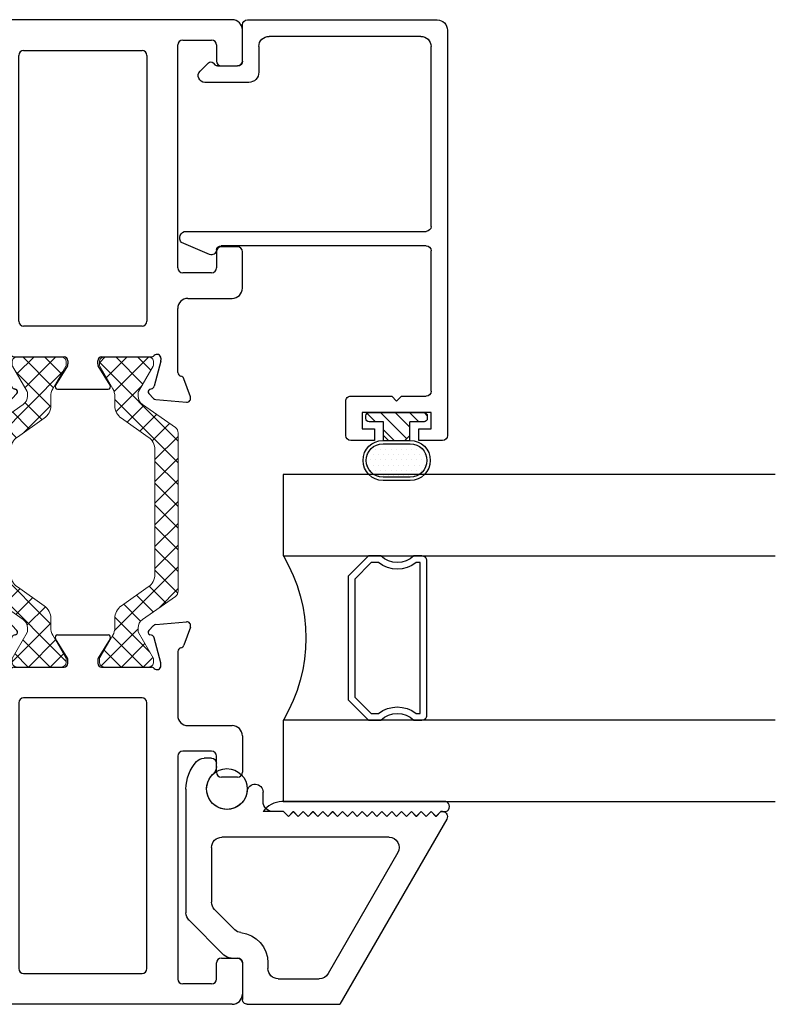
# Model space of a CAD drawing. Extents: x 172.6 to 248.2, y -229.2 to -147.8.
# Drawn here: x 189.9 to 192.2, y -225.1 to -222.1 of the extents above; entities that cross this region are included whole.
import ezdxf

# ---------------------------------------------------------------- set-up
doc = ezdxf.new("R2010")
doc.units = 0
doc.header["$LTSCALE"] = 0.3
doc.header["$MEASUREMENT"] = 0
doc.layers.get('0').update_dxf_attribs({"linetype": 'CONTINUOUS'})
doc.layers.add('BT67010$0$Thermal Strut', color=3, linetype='CONTINUOUS', lineweight=5)
doc.layers.add('Dimensions_Notes', color=7, linetype='CONTINUOUS', lineweight=13)
for name, color, linetype in [('Dimensions', 7, 'CONTINUOUS'), ('ET67056$0$EXT_FRAME', 5, 'CONTINUOUS'), ('ET67056$0$EXT_Misc', 5, 'CONTINUOUS'), ('ET67089$0$GF_BEAD', 1, 'CONTINUOUS'), ('ET67105$0$EXT_FRAME', 5, 'CONTINUOUS'), ('ET67110$0$EXT_FRAME', 5, 'CONTINUOUS'), ('GLASS', 86, 'CONTINUOUS'), ('Glazing Seal', 7, 'CONTINUOUS'), ('HARD_OBJECT', 13, 'CONTINUOUS'), ('IG_SPACER', 86, 'CONTINUOUS')]:
    doc.layers.add(name, color=color, linetype=linetype)

# ---------------------------------------------------------------- blocks, each defined once
blk = doc.blocks.new('ET67105')
at = {"layer": 'ET67105$0$EXT_FRAME'}
for p, q in [((-0.9015, 0.3534), (-0.9965, 0.3534)), ((-0.8865, 0.2894), (-0.8865, 0.3384)), ((-0.3355, 0.3384), (-0.3355, 0.2894)), ((-0.2095, 0.3534), (-0.3205, 0.3534)), ((-1.0275, -0.5886), (-1.0275, 0.3224)), ((-0.1785, 0.1874), (-0.1785, 0.3224)), ((-0.9505, 0.2744), (-0.9015, 0.2744)), ((-0.3205, 0.2744), (-0.2715, 0.2744)), ((-0.9655, 0.1714), (-0.9655, 0.2594)), ((-0.2565, 0.2594), (-0.2565, 0.1714)), ((0.0664, 0.1749), (0.1219, 0.1951)), ((0.1378, 0.183), (0.1296, 0.0898)), ((-0.2715, 0.1564), (-0.9505, 0.1564)), ((0.0471, 0.1564), (-0.1475, 0.1564)), ((0.0103, 0.1053), (0.0039, 0.1053)), ((0.0891, 0.0845), (0.0133, 0.1049)), ((-0.109, 0.0624), (-0.9185, 0.0624)), ((0, 0.0758), (0, -0.0758)), ((0.0987, 0.0717), (0.0975, 0.0762)), ((0.1262, 0.0825), (0.1119, 0.0682)), ((-0.9335, 0.0474), (-0.9335, -0.3136)), ((-0.094, -0.3136), (-0.094, 0.0474)), ((0.0267, -0.0859), (0.0864, -0.0494)), ((0.0984, -0.0562), (0.0984, -0.21)), ((0.0118, -0.0877), (0.0205, -0.0877)), ((0.0205, -0.1785), (0.0118, -0.1785)), ((0, -0.1903), (0, -0.342)), ((0.0864, -0.2167), (0.0267, -0.1802)), ((-0.9185, -0.3286), (-0.109, -0.3286)), ((0.0133, -0.371), (0.0891, -0.3507)), ((0.0975, -0.3423), (0.0987, -0.3378)), ((0.1119, -0.3343), (0.1262, -0.3486)), ((0.1296, -0.356), (0.1378, -0.4491)), ((0.0039, -0.3714), (0.0103, -0.3714)), ((-0.9655, -0.5256), (-0.9655, -0.4376)), ((-0.2715, -0.4226), (-0.9505, -0.4226)), ((-0.2565, -0.5256), (-0.2565, -0.4376)), ((0.0471, -0.4226), (-0.1475, -0.4226)), ((0.1219, -0.4612), (0.0664, -0.441)), ((-0.1785, -0.4536), (-0.1785, -0.5886)), ((-0.9505, -0.5406), (-0.9015, -0.5406)), ((-0.8865, -0.5556), (-0.8865, -0.6046)), ((-0.3355, -0.6046), (-0.3355, -0.5556)), ((-0.3205, -0.5406), (-0.2715, -0.5406)), ((-0.9015, -0.6196), (-0.9965, -0.6196)), ((-0.2095, -0.6196), (-0.3205, -0.6196))]:
    blk.add_line(p, q, dxfattribs=at)
for centre, radius, start, end in [((-0.9965, 0.3224), 0.031, 90, 180), ((-0.9015, 0.3384), 0.015, 0, 90), ((-0.3205, 0.3384), 0.015, 90, 180), ((-0.2095, 0.3224), 0.031, 360, 90), ((-0.9505, 0.2594), 0.015, 90, 180), ((-0.9015, 0.2894), 0.015, 270, 0), ((-0.3205, 0.2894), 0.015, 180, 270), ((-0.2715, 0.2594), 0.015, 0, 90), ((-0.1475, 0.1874), 0.031, 180, 270), ((0.126, 0.184), 0.0118, 355, 110), ((-0.9505, 0.1714), 0.015, 180, 270), ((-0.2715, 0.1714), 0.015, 270, 360), ((0.0471, 0.1684), 0.012, 270, 348.7199), ((0.0704, 0.1638), 0.0118, 110, 168.7199), ((0.0039, 0.0934), 0.0118, 90, 228.1897), ((0.0103, 0.0934), 0.0118, 75, 90), ((-0.9185, 0.0474), 0.015, 90, 180), ((-0.109, 0.0474), 0.015, 0, 90), ((-0.0118, 0.0758), 0.0118, 0, 48.1897), ((0.0861, 0.0731), 0.0118, 15, 75), ((0.1063, 0.0738), 0.00787, 195, 315), ((0.1178, 0.0909), 0.0118, 315, 355), ((0.0906, -0.0562), 0.00787, 0, 121.4), ((0.0118, -0.0758), 0.0118, 180, 270), ((0.0205, -0.0758), 0.0118, 270, 301.4), ((0.0118, -0.1903), 0.0118, 90, 180), ((0.0205, -0.1903), 0.0118, 58.6, 90), ((0.0906, -0.21), 0.00787, 238.6, 0), ((-0.9185, -0.3136), 0.015, 180, 270), ((-0.109, -0.3136), 0.015, 270, 0), ((0.0039, -0.3596), 0.0118, 131.8103, 270), ((-0.0118, -0.342), 0.0118, 311.8103, 0), ((0.0861, -0.3392), 0.0118, 285, 345), ((0.1063, -0.3399), 0.00787, 45, 165), ((0.1178, -0.357), 0.0118, 5, 45), ((0.0103, -0.3596), 0.0118, 270, 285), ((-0.9505, -0.4376), 0.015, 90, 180), ((-0.2715, -0.4376), 0.015, 0, 90), ((-0.1475, -0.4536), 0.031, 90, 180), ((0.0471, -0.4346), 0.012, 11.2801, 90), ((0.0704, -0.4299), 0.0118, 191.2801, 250), ((0.126, -0.4501), 0.0118, 250, 5), ((-0.9505, -0.5256), 0.015, 180, 270), ((-0.2715, -0.5256), 0.015, 270, 0), ((-0.9015, -0.5556), 0.015, 0, 90), ((-0.3205, -0.5556), 0.015, 90, 180), ((-0.9965, -0.5886), 0.031, 180, 270), ((-0.2095, -0.5886), 0.031, 270, 0), ((-0.9015, -0.6046), 0.015, 270, 0), ((-0.3205, -0.6046), 0.015, 180, 270)]:
    blk.add_arc(centre, radius, start, end, dxfattribs=at)
blk = doc.blocks.new('ET67110')
at = {"layer": 'ET67110$0$EXT_FRAME'}
for p, q in [((1.0025, 1.3804), (0.8705, 1.3804)), ((1.0275, -0.5886), (1.0275, 1.3554)), ((0.8395, 1.3494), (0.8395, 1.2964)), ((0.8945, 1.3304), (0.9248, 1.3304)), ((0.8795, 1.2964), (0.8795, 1.3154)), ((0.9558, 1.2994), (0.9558, 1.1223)), ((0.8395, 1.1253), (0.8395, 1.0723)), ((0.8795, 1.1063), (0.8795, 1.1253)), ((0.9248, 1.0913), (0.8945, 1.0913)), ((0.8705, 1.0413), (0.8875, 1.0413)), ((0.9025, 1.0263), (0.9025, 0.1874)), ((-0.1378, 0.183), (-0.1296, 0.0898)), ((-0.0664, 0.1749), (-0.1219, 0.1951)), ((0.8715, 0.1564), (-0.0471, 0.1564)), ((-0.0891, 0.0845), (-0.0133, 0.1049)), ((-0.0103, 0.1053), (-0.0039, 0.1053)), ((-0.1262, 0.0825), (-0.1119, 0.0682)), ((-0.0987, 0.0717), (-0.0975, 0.0762)), ((0, 0.0758), (0, -0.0758)), ((0.109, 0.0624), (0.9185, 0.0624)), ((0.094, -0.3136), (0.094, 0.0474)), ((0.9335, 0.0474), (0.9335, -0.3136)), ((-0.0984, -0.0562), (-0.0984, -0.21)), ((-0.0267, -0.0859), (-0.0864, -0.0494)), ((-0.0118, -0.0877), (-0.0205, -0.0877)), ((-0.0205, -0.1785), (-0.0118, -0.1785)), ((-0.0864, -0.2167), (-0.0267, -0.1802)), ((0, -0.1903), (0, -0.342)), ((0.9185, -0.3286), (0.109, -0.3286)), ((-0.1296, -0.356), (-0.1378, -0.4491)), ((-0.1119, -0.3343), (-0.1262, -0.3486)), ((-0.0975, -0.3423), (-0.0987, -0.3378)), ((-0.0133, -0.371), (-0.0891, -0.3507)), ((-0.0039, -0.3714), (-0.0103, -0.3714)), ((-0.1219, -0.4612), (-0.0664, -0.441)), ((-0.0471, -0.4226), (0.1475, -0.4226)), ((0.2565, -0.5256), (0.2565, -0.4376)), ((0.2715, -0.4226), (0.9505, -0.4226)), ((0.9655, -0.4376), (0.9655, -0.5256)), ((0.1785, -0.4536), (0.1785, -0.5886)), ((0.3205, -0.5406), (0.2715, -0.5406)), ((0.3355, -0.6046), (0.3355, -0.5556)), ((0.8865, -0.5556), (0.8865, -0.6046)), ((0.9505, -0.5406), (0.9015, -0.5406)), ((0.2095, -0.6196), (0.3205, -0.6196)), ((0.9015, -0.6196), (0.9965, -0.6196))]:
    blk.add_line(p, q, dxfattribs=at)
for centre, radius, start, end in [((0.8705, 1.3494), 0.031, 90, 180), ((1.0025, 1.3554), 0.025, 360, 90), ((0.8945, 1.3154), 0.015, 90, 180), ((0.9248, 1.2994), 0.031, 0, 90), ((0.8595, 1.2955), 0.02, 177.2061, 2.7939), ((0.8595, 1.1263), 0.02, 357.2061, 182.7939), ((0.9248, 1.1223), 0.031, 270, 0), ((0.8945, 1.1063), 0.015, 180, 270), ((0.8705, 1.0723), 0.031, 180, 270), ((0.8875, 1.0263), 0.015, 360, 90), ((-0.126, 0.184), 0.0118, 70, 185), ((0.8715, 0.1874), 0.031, 270, 360), ((-0.0704, 0.1638), 0.0118, 11.2801, 70), ((-0.0471, 0.1684), 0.012, 191.2801, 270), ((-0.0103, 0.0934), 0.0118, 90, 105), ((-0.0039, 0.0934), 0.0118, 311.8103, 90), ((-0.1178, 0.0909), 0.0118, 185, 225), ((-0.1063, 0.0738), 0.00787, 225, 345), ((-0.0861, 0.0731), 0.0118, 105, 165), ((0.0118, 0.0758), 0.0118, 131.8103, 180), ((0.109, 0.0474), 0.015, 90, 180), ((0.9185, 0.0474), 0.015, 360, 90), ((-0.0906, -0.0562), 0.00787, 58.6, 180), ((-0.0205, -0.0758), 0.0118, 238.6, 270), ((-0.0118, -0.0758), 0.0118, 270, 360), ((-0.0205, -0.1903), 0.0118, 90, 121.4), ((-0.0118, -0.1903), 0.0118, 0, 90), ((-0.0906, -0.21), 0.00787, 180, 301.4), ((0.109, -0.3136), 0.015, 180, 270), ((0.9185, -0.3136), 0.015, 270, 360), ((-0.1178, -0.357), 0.0118, 135, 175), ((-0.1063, -0.3399), 0.00787, 15, 135), ((-0.0861, -0.3392), 0.0118, 195, 255), ((-0.0039, -0.3596), 0.0118, 270, 48.1897), ((0.0118, -0.342), 0.0118, 180, 228.1897), ((-0.0103, -0.3596), 0.0118, 255, 270), ((-0.126, -0.4501), 0.0118, 175, 290), ((-0.0704, -0.4299), 0.0118, 290, 348.7199), ((-0.0471, -0.4346), 0.012, 90, 168.7199), ((0.1475, -0.4536), 0.031, 0, 90), ((0.2715, -0.4376), 0.015, 90, 180), ((0.9505, -0.4376), 0.015, 0, 90), ((0.2715, -0.5256), 0.015, 180, 270), ((0.9505, -0.5256), 0.015, 270, 0), ((0.3205, -0.5556), 0.015, 0, 90), ((0.9015, -0.5556), 0.015, 90, 180), ((0.2095, -0.5886), 0.031, 180, 270), ((0.9965, -0.5886), 0.031, 270, 360), ((0.3205, -0.6046), 0.015, 270, 0), ((0.9015, -0.6046), 0.015, 180, 270)]:
    blk.add_arc(centre, radius, start, end, dxfattribs=at)
blk = doc.blocks.new('BT67010$0$b950021')
at = {"layer": 'BT67010$0$Thermal Strut'}
h = blk.add_hatch(dxfattribs=at)
h.set_pattern_fill('ANSI37', color=256, scale=0.375)
h.set_pattern_definition([(45, (1.262494, 10.715273), (-0.03314563, 0.03314563), []), (135, (1.262494, 10.715273), (-0.03314563, -0.03314563), [])])
h.paths.add_polyline_path([(0.7296, 0.1491, 0.244698), (0.7134, 0.1575), (0.2315, 0.1575, 0.244698), (0.2153, 0.1491), (0.1451, 0.0489, -0.244698), (0.1193, 0.0354), (0.111, 0.0354, -0.131652), (0.1051, 0.037), (0.026, 0.0827), (0.0157, 0.0827, 0.414214), (0, 0.0669), (0, -0.0669, 0.414214), (0.0157, -0.0827), (0.0239, -0.0827, 0.131652), (0.0278, -0.0816), (0.0969, -0.0418, -0.131652), (0.1205, -0.0354), (0.148, -0.0354, 0.244698), (0.1867, -0.0153), (0.244, 0.0665, -0.244698), (0.2827, 0.0866), (0.6622, 0.0866, -0.244698), (0.7009, 0.0665), (0.7581, -0.0153, 0.244698), (0.7968, -0.0354), (0.8244, -0.0354, -0.131652), (0.848, -0.0418), (0.9171, -0.0816, 0.131652), (0.921, -0.0827), (0.9291, -0.0827, 0.414214), (0.9449, -0.0669), (0.9449, 0.0669, 0.414214), (0.9291, 0.0827), (0.921, 0.0827, 0.131652), (0.9171, 0.0816), (0.8398, 0.037, -0.131652), (0.8339, 0.0354), (0.8255, 0.0354, -0.244698), (0.7997, 0.0489)])
blk.add_lwpolyline([(0.8255, 0.0354), (0.8339, 0.0354, 0.131652), (0.8398, 0.037), (0.9171, 0.0816, -0.131652), (0.921, 0.0827), (0.9291, 0.0827, -0.414214), (0.9449, 0.0669), (0.9449, -0.0669, -0.414214), (0.9291, -0.0827), (0.921, -0.0827, -0.131652), (0.9171, -0.0816), (0.848, -0.0418, 0.131652), (0.8244, -0.0354), (0.7968, -0.0354, -0.244698), (0.7581, -0.0153), (0.7009, 0.0665, 0.244698), (0.6622, 0.0866), (0.2827, 0.0866, 0.244698), (0.244, 0.0665), (0.1867, -0.0153, -0.244698), (0.148, -0.0354), (0.1205, -0.0354, 0.131652), (0.0969, -0.0418), (0.0278, -0.0816, -0.131652), (0.0239, -0.0827), (0.0157, -0.0827, -0.414214), (0, -0.0669), (0, 0.0669, -0.414214), (0.0157, 0.0827), (0.026, 0.0827), (0.1051, 0.037, 0.131652), (0.111, 0.0354), (0.1193, 0.0354, 0.244698), (0.1451, 0.0489), (0.2153, 0.1491, -0.244698), (0.2315, 0.1575), (0.7134, 0.1575, -0.244698), (0.7296, 0.1491), (0.7997, 0.0489, 0.244698)], format="xyb", close=True, dxfattribs=at)
blk = doc.blocks.new('BT67010')
for name, p in [('ET67110', (-1.0275, 0.6196)), ('ET67105', (-1.9724, 0.6196)), ('BT67010$0$b950021', (-1.9724, 0.6196))]:
    blk.add_blockref(name, p)
at = {"xscale": -1, "rotation": 180}
blk.add_blockref('BT67010$0$b950021', (-1.9724, 0.3534), dxfattribs=at)
blk = doc.blocks.new('ET67056')
at = {"layer": 'ET67056$0$EXT_FRAME'}
for p, q in [((0.5645, 0.6232), (0, 0.2973)), ((0.572, 0.5903), (0.587, 0.6053)), ((0.587, 0.6103), (0.587, 0.6053)), ((0.587, 0.5753), (0.572, 0.5903)), ((0.572, 0.5603), (0.587, 0.5753)), ((0.587, 0.5453), (0.572, 0.5603)), ((0.572, 0.5303), (0.587, 0.5453)), ((0.587, 0.5153), (0.572, 0.5303)), ((0.572, 0.5003), (0.587, 0.5153)), ((0.587, 0.4853), (0.572, 0.5003)), ((0.572, 0.4703), (0.587, 0.4853)), ((0.4625, 0.4743), (0.0935, 0.2612)), ((0.587, 0.4553), (0.572, 0.4703)), ((0.572, 0.4403), (0.587, 0.4553)), ((0.509, 0.4474), (0.509, -0.063)), ((0.587, 0.4253), (0.572, 0.4403)), ((0.572, 0.4103), (0.587, 0.4253)), ((0.587, 0.3953), (0.572, 0.4103)), ((0.572, 0.3803), (0.587, 0.3953)), ((0.587, 0.3653), (0.572, 0.3803)), ((0.572, 0.3503), (0.587, 0.3653)), ((0.587, 0.3353), (0.572, 0.3503)), ((0.572, 0.3203), (0.587, 0.3353)), ((0.587, 0.3053), (0.572, 0.3203)), ((0.572, 0.2903), (0.587, 0.3053)), ((0.587, 0.2753), (0.572, 0.2903)), ((0.572, 0.2603), (0.587, 0.2753)), ((0.587, 0.2453), (0.572, 0.2603)), ((0.572, 0.2303), (0.587, 0.2453)), ((0.078, 0.109), (0.078, 0.2344)), ((0.587, 0.2153), (0.572, 0.2303)), ((0.572, 0.2003), (0.587, 0.2153)), ((0.587, 0.1853), (0.572, 0.2003)), ((0.572, 0.1703), (0.587, 0.1853)), ((0.587, 0.1553), (0.572, 0.1703)), ((0.572, 0.1403), (0.587, 0.1553)), ((0.587, 0.1253), (0.572, 0.1403)), ((0.587, 0.1253), (0.587, 0.094))]:
    blk.add_line(p, q, dxfattribs=at)
for centre, radius, start, end in [((0.572, 0.6103), 0.015, 0, 120), ((0.478, 0.4474), 0.031, 0, 120), ((0.109, 0.2344), 0.031, 120, 180), ((0.618, 0.094), 0.031, 180, 270), ((0.478, -0.063), 0.031, 270, 0)]:
    blk.add_arc(centre, radius, start, end, dxfattribs=at)
at = {"layer": 'ET67056$0$EXT_Misc'}
for p, q in [((0, 0.015), (0, 0.2973)), ((0.126, 0.078), (0.109, 0.078)), ((0.618, 0.063), (0.6465, 0.063)), ((0.126, 0), (0.015, 0)), ((0.141, -0.0342), (0.141, -0.015)), ((0.2892, -0.085), (0.2273, -0.023)), ((0.2569, -0.163), (0.1501, -0.0561)), ((0.7241, -0.0794), (0.735, -0.0794)), ((0.478, -0.094), (0.3111, -0.094)), ((0.75, -0.0944), (0.75, -0.1168)), ((0.656, -0.172), (0.2788, -0.172))]:
    blk.add_line(p, q, dxfattribs=at)
blk.add_lwpolyline([(0.6491, 0.0146, 0.946101), (0.6465, 0.063)], format="xyb", dxfattribs=at)
for centre, radius, start, end in [((0.109, 0.109), 0.031, 180, 270.0003), ((0.126, -0.015), 0.093, 6.432, 90.0003), ((0.015, 0.015), 0.015, 180, 270.0003), ((0.126, -0.015), 0.015, 0.0003, 90.0003), ((0.656, -0.047), 0.062, 96.3458, 317.0374), ((0.2492, -0.0011), 0.031, 186.432, 225), ((0.172, -0.0342), 0.031, 180.0001, 225), ((0.3111, -0.063), 0.031, 225, 270), ((0.7241, -0.1104), 0.031, 90, 137.0374), ((0.735, -0.0944), 0.015, 360, 90), ((0.719, -0.1168), 0.031, 312.0835, 0), ((0.656, -0.047), 0.125, 270, 312.0835), ((0.2788, -0.141), 0.031, 225, 270)]:
    blk.add_arc(centre, radius, start, end, dxfattribs=at)
blk = doc.blocks.new('ET67089')
at = {"layer": 'ET67089$0$GF_BEAD'}
for p, q in [((1.213, 0.31), (-0.0222, 0.31)), ((-0.0372, 0.295), (-0.0372, 0.2225)), ((1.244, -0.3), (1.244, 0.279)), ((-0.0022, 0.26), (0.0478, 0.26)), ((-0.0022, 0.2225), (-0.0022, 0.26)), ((0.0478, 0.26), (0.0478, 0.05)), ((0.0978, 0.17), (0.0978, 0.245)), ((0.1128, 0.26), (0.5408, 0.26)), ((0.5558, 0.245), (0.5558, -0.3795)), ((0.5998, -0.4864), (0.5998, 0.245)), ((0.6148, 0.26), (1.163, 0.26)), ((-0.0372, 0.2225), (-0.0022, 0.2225)), ((1.194, 0.229), (1.194, -0.234)), ((0.0828, 0.155), (0.0978, 0.17)), ((0.0828, 0.155), (0.0978, 0.14)), ((0.0978, 0.0156), (0.0978, 0.14)), ((-0.0372, 0.0875), (-0.0372, 0.015)), ((-0.0022, 0.0875), (-0.0372, 0.0875)), ((-0.0022, 0.05), (-0.0022, 0.0875)), ((0.0478, 0.05), (-0.0022, 0.05)), ((-0.0222, 0), (0.0822, 0)), ((1.163, -0.265), (1.0845, -0.265)), ((1.0535, -0.296), (1.0537, -0.43)), ((1.1187, -0.315), (1.229, -0.315)), ((1.1037, -0.3908), (1.1037, -0.33)), ((0.5296, -0.4152), (0.5656, -0.5005)), ((1.0878, -0.4442), (1.1133, -0.4187)), ((1.1133, -0.4046), (1.1066, -0.3978))]:
    blk.add_line(p, q, dxfattribs=at)
for centre, radius, start, end in [((-0.0222, 0.295), 0.015, 90, 180), ((1.213, 0.279), 0.031, 0, 90), ((0.1128, 0.245), 0.015, 90, 180), ((0.5408, 0.245), 0.015, 360, 90), ((0.6148, 0.245), 0.015, 90, 180), ((1.163, 0.229), 0.031, 0, 90), ((-0.0222, 0.015), 0.015, 180, 270), ((0.0822, 0.0156), 0.0156, 270, 0), ((1.163, -0.234), 0.031, 270, 0), ((1.0845, -0.296), 0.031, 90, 180), ((1.1187, -0.33), 0.015, 90, 180), ((1.229, -0.3), 0.015, 270, 360), ((0.5407, -0.3794), 0.0151, 275.3226, 359.8369), ((0.5435, -0.4094), 0.015, 95.3226, 202.8779), ((1.1137, -0.3908), 0.01, 180, 225), ((1.1062, -0.4116), 0.01, 315, 45), ((1.0737, -0.43), 0.02, 180, 315), ((0.5798, -0.4864), 0.02, 225, 360)]:
    blk.add_arc(centre, radius, start, end, dxfattribs=at)
blk = doc.blocks.new('968501 25 compression')
at = {"layer": 'HARD_OBJECT'}
h = blk.add_hatch(dxfattribs=at)
h.set_pattern_fill('DOTS', color=256, scale=0.25)
h.set_pattern_definition([(0, (-0.236892, 0.1625), (0.0078125, 0.015625), [0, -0.015625])])
h.paths.add_polyline_path([(-0.0415, 0.197, 1), (-0.0415, 0.095), (0.0415, 0.095, 1), (0.0415, 0.197)])
h = blk.add_hatch(dxfattribs=at)
h.set_pattern_fill('ANSI31', color=256, scale=0.25)
h.set_pattern_definition([(45, (-0.236892, 0.1625), (-0.022097, 0.022097), [])])
h.paths.add_polyline_path([(0.04, 0.0697), (0.0247, 0.085), (-0.0247, 0.085), (-0.04, 0.0697), (-0.04, 0.028), (-0.0835, 0.028, 0.414214), (-0.0935, 0.018), (-0.0935, 0.01, 0.414214), (-0.0835, 0), (0.0835, 0, 0.414214), (0.0935, 0.01), (0.0935, 0.018, 0.414214), (0.0835, 0.028), (0.04, 0.028)])
for p, q in [((0.0415, 0.207), (-0.0415, 0.207)), ((0.0415, 0.197), (-0.0415, 0.197)), ((-0.0415, 0.095), (0.0415, 0.095)), ((-0.0415, 0.085), (0.0415, 0.085)), ((-0.04, 0.0697), (-0.0247, 0.085)), ((-0.04, 0.0847), (-0.04, 0.028)), ((0.0247, 0.085), (0.04, 0.0697)), ((0.04, 0.0847), (0.04, 0.028)), ((-0.0935, 0.018), (-0.0935, 0.01)), ((-0.04, 0.028), (-0.0835, 0.028)), ((-0.0835, 0), (0.0835, 0)), ((0.0835, 0.028), (0.04, 0.028)), ((0.0935, 0.01), (0.0935, 0.018))]:
    blk.add_line(p, q, dxfattribs=at)
for centre, radius, start, end in [((-0.0415, 0.146), 0.061, 90, 270), ((-0.0415, 0.146), 0.051, 90, 270), ((0.0415, 0.146), 0.061, 270, 90), ((0.0415, 0.146), 0.051, 270, 90), ((-0.0835, 0.018), 0.01, 90, 180), ((-0.0835, 0.01), 0.01, 180, 270), ((0.0835, 0.018), 0.01, 0, 90), ((0.0835, 0.01), 0.01, 270, 0)]:
    blk.add_arc(centre, radius, start, end, dxfattribs=at)
blk = doc.blocks.new('B968501')
at = {"layer": 'HARD_OBJECT'}
blk.add_blockref('968501 25 compression', (0.6376, -0.1945), dxfattribs=at)
blk = doc.blocks.new('SPACER08')
at = {"layer": 'IG_SPACER'}
for points in [[(0.015, 0.24), (0.485, 0.24, -0.414214), (0.5, 0.225), (0.5, 0.2, 0.4), (0.5, 0.1), (0.5, 0.062), (0.438, 0), (0.062, 0), (0, 0.062), (0, 0.1, 0.4), (0, 0.2), (0, 0.225, -0.414214)], [(0.02, 0.22), (0.48, 0.22), (0.48, 0.2074, 0.348155), (0.48, 0.0926), (0.48, 0.0703), (0.4297, 0.02), (0.0703, 0.02), (0.02, 0.0703), (0.02, 0.0926, 0.348155), (0.02, 0.2074)]]:
    blk.add_lwpolyline(points, format="xyb", close=True, dxfattribs=at)
blk = doc.blocks.new('G16_4_4')
at = {"layer": 'GLASS'}
for p, q in [((0, 0), (0, 1.5)), ((0.248, 1.5), (0.248, 0)), ((0.748, 0), (0.748, 1.5)), ((0.996, 1.5), (0.996, 0)), ((0.81, 0), (0.748, 0)), ((0.872, 0), (0.81, 0)), ((0.934, 0), (0.872, 0)), ((0.996, 0), (0.934, 0)), ((0.062, 0), (0, 0)), ((0.124, 0), (0.062, 0)), ((0.186, 0), (0.124, 0)), ((0.248, 0), (0.186, 0))]:
    blk.add_line(p, q, dxfattribs=at)
blk.add_arc((0.498, -0.4194), 0.4883, 59.2041, 120.7959, dxfattribs=at)
blk.add_blockref('SPACER08', (0.248, 0.1975))
blk = doc.blocks.new('Glass Shim Glazing')
for p, q in [((-0.495, 0.046), (-0.5, 0.046)), ((-0.495, 0.015), (-0.557, 0.015)), ((-0.015, 0.015), (0, 0.015))]:
    blk.add_line(p, q)
at = {"layer": 'Glazing Seal'}
for p, q in [((0, 0.046), (-0.5, 0.046)), ((-0.495, 0.015), (-0.48, 0)), ((-0.48, 0), (-0.465, 0.015)), ((-0.465, 0.015), (-0.45, 0)), ((-0.45, 0), (-0.435, 0.015)), ((-0.435, 0.015), (-0.42, 0)), ((-0.42, 0), (-0.405, 0.015)), ((-0.405, 0.015), (-0.39, 0)), ((-0.39, 0), (-0.375, 0.015)), ((-0.375, 0.015), (-0.36, 0)), ((-0.36, 0), (-0.345, 0.015)), ((-0.345, 0.015), (-0.33, 0)), ((-0.33, 0), (-0.315, 0.015)), ((-0.315, 0.015), (-0.3, 0)), ((-0.3, 0), (-0.285, 0.015)), ((-0.285, 0.015), (-0.27, 0)), ((-0.27, 0), (-0.255, 0.015)), ((-0.255, 0.015), (-0.24, 0)), ((-0.24, 0), (-0.225, 0.015)), ((-0.225, 0.015), (-0.21, 0)), ((-0.21, 0), (-0.195, 0.015)), ((-0.195, 0.015), (-0.18, 0)), ((-0.18, 0), (-0.165, 0.015)), ((-0.165, 0.015), (-0.15, 0)), ((-0.15, 0), (-0.135, 0.015)), ((-0.135, 0.015), (-0.12, 0)), ((-0.12, 0), (-0.105, 0.015)), ((-0.105, 0.015), (-0.09, 0)), ((-0.09, 0), (-0.075, 0.015)), ((-0.075, 0.015), (-0.06, 0)), ((-0.06, 0), (-0.045, 0.015)), ((-0.045, 0.015), (-0.03, 0)), ((-0.03, 0), (-0.015, 0.015))]:
    blk.add_line(p, q, dxfattribs=at)
for centre, radius, start, end in [((-0.4965, -0.0284), 0.0745, 92.7158, 144.3642), ((-0.0047, 0.0305), 0.0162, 287.0112, 72.9888)]:
    blk.add_arc(centre, radius, start, end, dxfattribs=at)

msp = doc.modelspace()

# ---------------------------------------------------------------- linework, layer by layer
at = {"layer": 'Dimensions'}
msp.add_circle((190.5206, -224.3995), 0.062, dxfattribs=at)

# ---------------------------------------------------------------- block references
at = {"layer": 'Dimensions', "rotation": 90.00000000000001}
msp.add_blockref('BT67010', (190.5677, -222.0556), dxfattribs=at)
at = {"layer": 'Dimensions', "xscale": -1, "rotation": 270}
for name, p in [('ET67089', (190.8829, -223.3003)), ('ET67056', (190.5677, -225.0555))]:
    msp.add_blockref(name, p, dxfattribs=at)
at = {"layer": 'Dimensions_Notes', "xscale": -1, "rotation": 270}
msp.add_blockref('G16_4_4', (190.6925, -224.4375), dxfattribs=at)
at = {"layer": 'Glazing Seal'}
msp.add_blockref('Glass Shim Glazing', (191.1879, -224.4835), dxfattribs=at)
at = {"layer": 'HARD_OBJECT', "xscale": -1, "rotation": 180}
msp.add_blockref('B968501', (190.4003, -223.447), dxfattribs=at)

doc.saveas('drawing.dxf')
